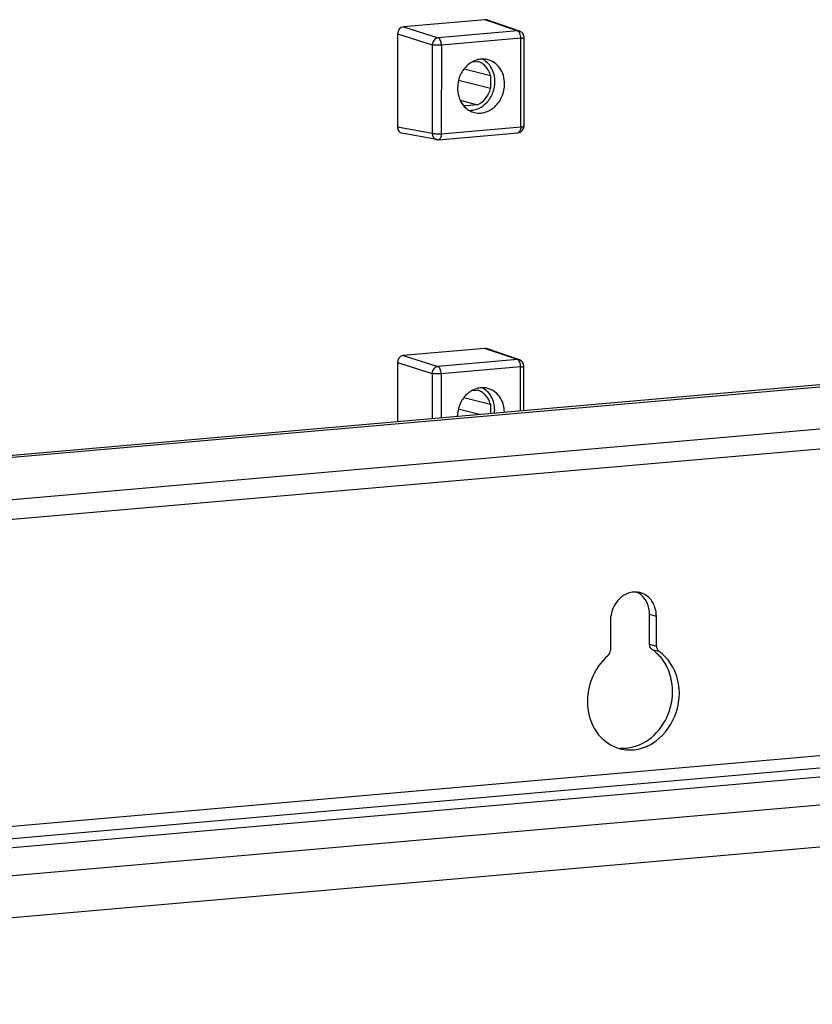
# Model space of a CAD drawing. Units: millimetres. Extents: x 0 to 1189, y 0 to 841.
# Drawn here: x 125 to 143, y 463 to 485 of the extents above; entities that cross this region are included whole.
import ezdxf

# ---------------------------------------------------------------- set-up
doc = ezdxf.new("R2010")
doc.units = ezdxf.units.MM
doc.header["$LTSCALE"] = 65.395
doc.layers.get('0').update_dxf_attribs({"linetype": 'CONTINUOUS'})
doc.layers.add('AUSFORMSCHRAEGEN', color=7, linetype='CONTINUOUS')
doc.layers.add('RUNDUNGEN', color=7, linetype='CONTINUOUS')

msp = doc.modelspace()

# ---------------------------------------------------------------- linework, layer by layer
at = {"color": 7, "linetype": 'CONTINUOUS'}
for p, q in [((149.0581, 477.24656), (86.28784, 471.75487)), ((149.06139, 477.29914), (86.28787, 471.80717)), ((149.05333, 475.84918), (86.2869, 470.35783)), ((149.05198, 466.86604), (86.28088, 461.37429))]:
    msp.add_line(p, q, dxfattribs=at)
at = {"color": 9, "linetype": 'CONTINUOUS'}
for p, q in [((149.05363, 476.29714), (86.2872, 470.80579)), ((139.38498, 471.55019), (139.23328, 471.58921)), ((148.17828, 468.84962), (86.28226, 463.43442)), ((148.7206, 468.61798), (86.28208, 463.15532)), ((149.04837, 468.44271), (86.28194, 462.95136)), ((149.04795, 467.81472), (86.28152, 462.32337))]:
    msp.add_line(p, q, dxfattribs=at)
at = {"color": 7, "linetype": 'CONTINUOUS'}
for points, knots in [([(139.01655, 472.08604), (138.93956, 472.10581), (138.76601, 472.10026), (138.46318, 471.91813), (138.34983, 471.63847), (138.34971, 471.45961)], [0, 0, 0, 0, 0.23178946, 0.47846093, 1, 1, 1, 1]), ([(139.3539, 471.75034), (139.32776, 471.83065), (139.24266, 471.97881), (139.09344, 472.06628), (139.01655, 472.08604)], [0, 0, 0, 0, 0.51547321, 1, 1, 1, 1]), ([(139.23328, 471.58921), (139.23331, 471.62336), (139.22367, 471.75429), (139.17226, 471.8834), (139.11243, 471.9599)], [0, 0, 0, 0, 0.26013908, 1, 1, 1, 1])]:
    msp.add_open_spline(points, degree=3, knots=knots, dxfattribs=at)
for points in [[(139.11243, 471.9599), (139.06653, 472.0186), (139.00551, 472.06845), (138.93769, 472.09933)], [(139.38498, 471.55019), (139.38503, 471.6177), (139.3748, 471.68614), (139.3539, 471.75034)]]:
    msp.add_open_spline(points, degree=3, dxfattribs=at)
at = {"layer": 'AUSFORMSCHRAEGEN', "color": 7, "linetype": 'CONTINUOUS'}
for p, q in [((135.23054, 484.05774), (135.34938, 484.06814)), ((135.0506, 483.90259), (135.64599, 483.75396)), ((135.64579, 483.45552), (134.92234, 483.63979)), ((135.64599, 483.75396), (135.64579, 483.45552)), ((134.95787, 483.19629), (135.34873, 483.0894)), ((135.08383, 483.06781), (135.08829, 483.06662)), ((135.08829, 483.06662), (135.08384, 483.06784)), ((135.34873, 483.0894), (135.08829, 483.06662)), ((135.04564, 476.48788), (135.64102, 476.33925)), ((135.22557, 476.64304), (135.34442, 476.65344)), ((135.64102, 476.33925), (135.64088, 476.125)), ((135.39483, 476.10347), (134.91738, 476.22509))]:
    msp.add_line(p, q, dxfattribs=at)
for centre, radius, start, end in [((135.18461, 483.4335), 0.37932, 244.385012, 254.592709), ((135.04163, 476.19914), 0.6965, 354.56995, 359.950884)]:
    msp.add_arc(centre, radius, start, end, dxfattribs=at)
for points, knots in [([(135.56988, 484.11184), (135.53067, 484.12054), (135.44867, 484.12736), (135.32594, 484.10481), (135.20919, 484.05119), (135.10452, 483.96968), (135.01708, 483.86458), (134.92929, 483.7009), (134.9007, 483.55947), (134.90064, 483.46633)], [0, 0, 0, 0, 0.11398579, 0.23032329, 0.35050299, 0.47512719, 0.60386591, 0.73560476, 1, 1, 1, 1]), ([(135.64599, 483.75396), (135.63561, 483.79216), (135.60673, 483.86519), (135.53934, 483.95921), (135.45235, 484.03015), (135.38422, 484.05901), (135.34938, 484.06814)], [0, 0, 0, 0, 0.26308845, 0.51620388, 0.76065034, 1, 1, 1, 1]), ([(135.74309, 483.61324), (135.74313, 483.66718), (135.7307, 483.77365), (135.67397, 483.9206), (135.58307, 484.0422), (135.50238, 484.10073), (135.45952, 484.12232)], [0, 0, 0, 0, 0.26469775, 0.5199654, 0.76445623, 1, 1, 1, 1]), ([(135.9618, 483.55917), (135.96184, 483.62408), (135.94409, 483.7519), (135.86303, 483.92265), (135.735, 484.05166), (135.6256, 484.09948), (135.56988, 484.11184)], [0, 0, 0, 0, 0.26717152, 0.52241282, 0.76508496, 1, 1, 1, 1]), ([(135.1617, 482.96518), (135.19841, 482.96382), (135.27345, 482.97028), (135.42003, 483.01877), (135.58363, 483.14391), (135.71182, 483.36006), (135.74304, 483.52891), (135.74309, 483.61324)], [0, 0, 0, 0, 0.11455599, 0.23214712, 0.47782367, 0.73705066, 1, 1, 1, 1]), ([(134.90064, 483.46633), (134.9006, 483.40418), (134.91688, 483.28171), (134.99122, 483.11659), (135.10911, 482.98839), (135.21104, 482.93651), (135.26359, 482.9211)], [0, 0, 0, 0, 0.26658963, 0.52192627, 0.76510296, 1, 1, 1, 1]), ([(135.26359, 482.9211), (135.30322, 482.90948), (135.38692, 482.89719), (135.51402, 482.91375), (135.63599, 482.96381), (135.74601, 483.04413), (135.83834, 483.15016), (135.93134, 483.31734), (135.96173, 483.46317), (135.9618, 483.55917)], [0, 0, 0, 0, 0.1140543, 0.2301074, 0.34990784, 0.47426979, 0.60297535, 0.73491697, 1, 1, 1, 1]), ([(135.34873, 483.0894), (135.42044, 483.12073), (135.55183, 483.22575), (135.62488, 483.37531), (135.64579, 483.45552)], [0, 0, 0, 0, 0.48562074, 1, 1, 1, 1]), ([(135.56491, 476.69714), (135.526, 476.70577), (135.44463, 476.71262), (135.32279, 476.6906), (135.20675, 476.63793), (135.10247, 476.55769), (135.01503, 476.45406), (134.92661, 476.29232), (134.89687, 476.15229), (134.89573, 476.05981)], [0, 0, 0, 0, 0.11402318, 0.23036852, 0.3505141, 0.47507084, 0.60373569, 0.73543171, 1, 1, 1, 1]), ([(135.73813, 476.19854), (135.73816, 476.25248), (135.72573, 476.35894), (135.669, 476.50589), (135.5781, 476.62749), (135.49741, 476.68602), (135.45455, 476.70762)], [0, 0, 0, 0, 0.26469775, 0.5199654, 0.76445623, 1, 1, 1, 1]), ([(135.95679, 476.15264), (135.95608, 476.2168), (135.93719, 476.34292), (135.85565, 476.51101), (135.72833, 476.63783), (135.62006, 476.6849), (135.56491, 476.69714)], [0, 0, 0, 0, 0.26704866, 0.52217781, 0.76489569, 1, 1, 1, 1]), ([(135.64102, 476.33925), (135.63064, 476.37746), (135.60176, 476.45048), (135.53437, 476.54451), (135.44738, 476.61545), (135.37926, 476.64431), (135.34442, 476.65344)], [0, 0, 0, 0, 0.26308845, 0.51620388, 0.76065034, 1, 1, 1, 1])]:
    msp.add_open_spline(points, degree=3, knots=knots, dxfattribs=at)
at = {"layer": 'RUNDUNGEN', "color": 7, "linetype": 'CONTINUOUS'}
for p, q in [((135.51654, 485.00894), (133.67881, 484.84816)), ((136.30029, 484.75377), (135.56156, 485.00361)), ((133.54936, 484.68855), (133.54795, 482.58277)), ((136.4009, 482.60955), (136.40224, 484.61158)), ((134.47157, 482.30341), (136.26397, 482.46022)), ((134.43179, 482.30524), (133.64771, 482.44712)), ((135.51158, 477.59423), (133.67384, 477.43345)), ((136.29533, 477.33907), (135.5566, 477.5889)), ((133.54439, 477.27384), (133.5435, 475.9415)), ((136.3966, 476.19112), (136.39727, 477.19687)), ((139.23283, 470.91941), (139.23328, 471.58921)), ((138.34971, 471.45961), (138.34926, 470.78982)), ((139.38453, 470.88039), (139.38498, 471.55019))]:
    msp.add_line(p, q, dxfattribs=at)
at = {"layer": 'RUNDUNGEN', "color": 9, "linetype": 'CONTINUOUS'}
for p, q in [((136.25498, 484.7592), (135.51654, 485.00894)), ((133.54936, 484.68855), (134.33177, 484.4432)), ((133.67881, 484.84816), (134.46258, 484.60239)), ((136.25498, 484.7592), (134.46258, 484.60239)), ((136.32809, 484.59217), (134.53569, 484.43535)), ((136.32675, 482.59014), (136.32809, 484.59217)), ((134.33177, 484.4432), (134.33043, 482.44118)), ((134.53569, 484.43535), (134.53435, 482.43333)), ((134.33043, 482.44118), (133.54795, 482.58277)), ((134.53435, 482.43333), (136.32675, 482.59014)), ((136.25002, 477.3445), (135.51158, 477.59423)), ((133.67384, 477.43345), (134.45762, 477.18768)), ((136.25002, 477.3445), (134.45762, 477.18768)), ((133.54439, 477.27384), (134.32681, 477.0285)), ((136.32312, 477.17746), (134.53072, 477.02065)), ((136.32246, 476.18463), (136.32312, 477.17746)), ((134.32681, 477.0285), (134.32612, 476.00997)), ((134.53072, 477.02065), (134.53006, 476.02781)), ((139.23283, 470.91941), (139.38453, 470.88039)), ((139.29027, 470.80114), (139.44197, 470.76212))]:
    msp.add_line(p, q, dxfattribs=at)
at = {"layer": 'RUNDUNGEN', "color": 7, "linetype": 'CONTINUOUS'}
for centre, radius, start, end in [((136.25224, 484.61168), 0.15, 359.961519, 71.314692), ((136.2509, 482.60965), 0.15, 274.99839, 359.961582), ((134.45853, 482.45351), 0.15066, 259.777015, 274.967555), ((136.24727, 477.19697), 0.15, 359.961519, 71.314692), ((138.77987, 470.04896), 0.909, 54.349482, 55.840912), ((138.75898, 470.02095), 0.94393, 46.694345, 54.309865), ((138.72344, 469.98342), 0.99563, 38.090984, 46.687718), ((138.63516, 469.47338), 0.89877, 265.665168, 275.010298)]:
    msp.add_arc(centre, radius, start, end, dxfattribs=at)
for centre, major_axis, ratio, start_param, end_param in [((135.51636, 484.86055), (0.03751, 0.14535), 0.8522569, -0.06270991, 0.2926634), ((133.67879, 484.69978), (0.03704, 0.14542), 0.8528284, 0.29005764, 1.86024489), ((133.67738, 482.59418), (0.03751, 0.14535), 0.8522569, -4.4191165, -3.07888366), ((135.5114, 477.44584), (0.03751, 0.14535), 0.8522569, -0.06270991, 0.2926634), ((133.67382, 477.28507), (0.03704, 0.14542), 0.8528284, 0.29005764, 1.86024489)]:
    msp.add_ellipse(centre, major_axis=major_axis, ratio=ratio, start_param=start_param, end_param=end_param, dxfattribs=at)
at = {"layer": 'RUNDUNGEN', "color": 9, "linetype": 'CONTINUOUS'}
for points in [[(136.30029, 484.75377), (136.28588, 484.75865), (136.27014, 484.76046), (136.25498, 484.7592)], [(136.29533, 477.33907), (136.28092, 477.34394), (136.26518, 477.34576), (136.25002, 477.3445)]]:
    msp.add_open_spline(points, degree=3, dxfattribs=at)
for points, knots in [([(136.32809, 484.59217), (136.3281, 484.61125), (136.32457, 484.64837), (136.30972, 484.69874), (136.28772, 484.7379), (136.26594, 484.75564), (136.25498, 484.7592)], [0, 0, 0, 0, 0.29979741, 0.5819416, 0.81897931, 1, 1, 1, 1]), ([(134.46258, 484.60239), (134.44544, 484.60081), (134.41043, 484.58913), (134.36813, 484.55224), (134.33956, 484.50154), (134.33214, 484.46265), (134.33177, 484.4432)], [0, 0, 0, 0, 0.23139311, 0.47899628, 0.73865058, 1, 1, 1, 1]), ([(134.53569, 484.43535), (134.5357, 484.45443), (134.53217, 484.49155), (134.51733, 484.54192), (134.49532, 484.58108), (134.47354, 484.59882), (134.46258, 484.60239)], [0, 0, 0, 0, 0.29979741, 0.5819416, 0.81897931, 1, 1, 1, 1]), ([(136.32809, 484.59217), (136.33462, 484.59274), (136.34771, 484.59409), (136.36707, 484.59686), (136.38354, 484.6004), (136.39507, 484.60431), (136.40213, 484.60843), (136.40224, 484.61158)], [0, 0, 0, 0, 0.25132418, 0.50263416, 0.75385803, 0.8794496, 1, 1, 1, 1]), ([(134.53569, 484.43535), (134.49834, 484.43209), (134.44314, 484.43124), (134.37512, 484.43574), (134.3446, 484.44003), (134.33177, 484.4432)], [0, 0, 0, 0, 0.54974498, 0.80628564, 1, 1, 1, 1]), ([(136.32675, 482.59014), (136.32673, 482.57356), (136.32413, 482.54242), (136.31187, 482.50141), (136.29269, 482.4712), (136.273, 482.46101), (136.26397, 482.46022)], [0, 0, 0, 0, 0.32165411, 0.60141677, 0.82416632, 1, 1, 1, 1]), ([(136.32675, 482.59014), (136.33328, 482.59072), (136.34637, 482.59206), (136.36573, 482.59483), (136.3822, 482.59837), (136.39373, 482.60229), (136.40079, 482.60641), (136.4009, 482.60955)], [0, 0, 0, 0, 0.25132431, 0.50263441, 0.75385842, 0.87945005, 1, 1, 1, 1]), ([(134.53435, 482.43333), (134.497, 482.43006), (134.4418, 482.42921), (134.37378, 482.43372), (134.34326, 482.43801), (134.33043, 482.44118)], [0, 0, 0, 0, 0.54974498, 0.80628564, 1, 1, 1, 1]), ([(134.33043, 482.44118), (134.33099, 482.40965), (134.3454, 482.36141), (134.39002, 482.31888), (134.41779, 482.30777), (134.43179, 482.30524)], [0, 0, 0, 0, 0.52089037, 0.76496652, 1, 1, 1, 1]), ([(134.53435, 482.43333), (134.53434, 482.41674), (134.53174, 482.38561), (134.51947, 482.3446), (134.50029, 482.31439), (134.48061, 482.3042), (134.47157, 482.30341)], [0, 0, 0, 0, 0.32165081, 0.6014129, 0.82416486, 1, 1, 1, 1]), ([(136.32312, 477.17746), (136.32313, 477.19654), (136.3196, 477.23366), (136.30476, 477.28403), (136.28275, 477.32319), (136.26097, 477.34093), (136.25002, 477.3445)], [0, 0, 0, 0, 0.29979741, 0.5819416, 0.81897931, 1, 1, 1, 1]), ([(134.45762, 477.18768), (134.44047, 477.18611), (134.40547, 477.17443), (134.36317, 477.13753), (134.3346, 477.08683), (134.32718, 477.04794), (134.32681, 477.0285)], [0, 0, 0, 0, 0.23139311, 0.47899628, 0.73865058, 1, 1, 1, 1]), ([(134.53072, 477.02065), (134.53074, 477.03973), (134.52721, 477.07685), (134.51236, 477.12722), (134.49035, 477.16638), (134.46857, 477.18412), (134.45762, 477.18768)], [0, 0, 0, 0, 0.29979741, 0.5819416, 0.81897931, 1, 1, 1, 1]), ([(136.32312, 477.17746), (136.32966, 477.17804), (136.34275, 477.17938), (136.3621, 477.18215), (136.37857, 477.18569), (136.39011, 477.18961), (136.39716, 477.19373), (136.39727, 477.19687)], [0, 0, 0, 0, 0.25132418, 0.50263416, 0.75385803, 0.8794496, 1, 1, 1, 1]), ([(134.53072, 477.02065), (134.49337, 477.01738), (134.43818, 477.01653), (134.37015, 477.02104), (134.33963, 477.02533), (134.32681, 477.0285)], [0, 0, 0, 0, 0.54974498, 0.80628564, 1, 1, 1, 1])]:
    msp.add_open_spline(points, degree=3, knots=knots, dxfattribs=at)
at = {"layer": 'RUNDUNGEN', "color": 7, "linetype": 'CONTINUOUS'}
for points in [[(139.29027, 470.80114), (139.254, 470.82575), (139.2328, 470.87559), (139.23283, 470.91941)], [(138.29166, 470.66148), (138.32734, 470.6919), (138.34923, 470.74293), (138.34926, 470.78982)], [(139.38453, 470.88039), (139.3845, 470.83656), (139.4057, 470.78673), (139.44197, 470.76212)]]:
    msp.add_open_spline(points, degree=3, dxfattribs=at)
for points, knots in [([(138.56731, 468.56318), (138.68486, 468.53295), (138.94086, 468.52291), (139.43522, 468.71124), (139.88289, 469.28038), (139.95944, 470.12109), (139.65165, 470.61984), (139.44197, 470.76212)], [0, 0, 0, 0, 0.11586289, 0.23650505, 0.49377814, 0.75810399, 1, 1, 1, 1]), ([(138.29166, 470.66148), (138.1256, 470.51988), (137.86744, 470.13599), (137.78683, 469.46827), (138.01992, 468.85576), (138.38041, 468.61124), (138.56731, 468.56318)], [0, 0, 0, 0, 0.25892753, 0.52268021, 0.77102742, 1, 1, 1, 1]), ([(138.71366, 468.57804), (138.91428, 468.59559), (139.32485, 468.77992), (139.70337, 469.33187), (139.79846, 470.00111), (139.63709, 470.43186), (139.50703, 470.59763)], [0, 0, 0, 0, 0.23576373, 0.49179588, 0.75333748, 1, 1, 1, 1])]:
    msp.add_open_spline(points, degree=3, knots=knots, dxfattribs=at)

doc.saveas('drawing.dxf')
